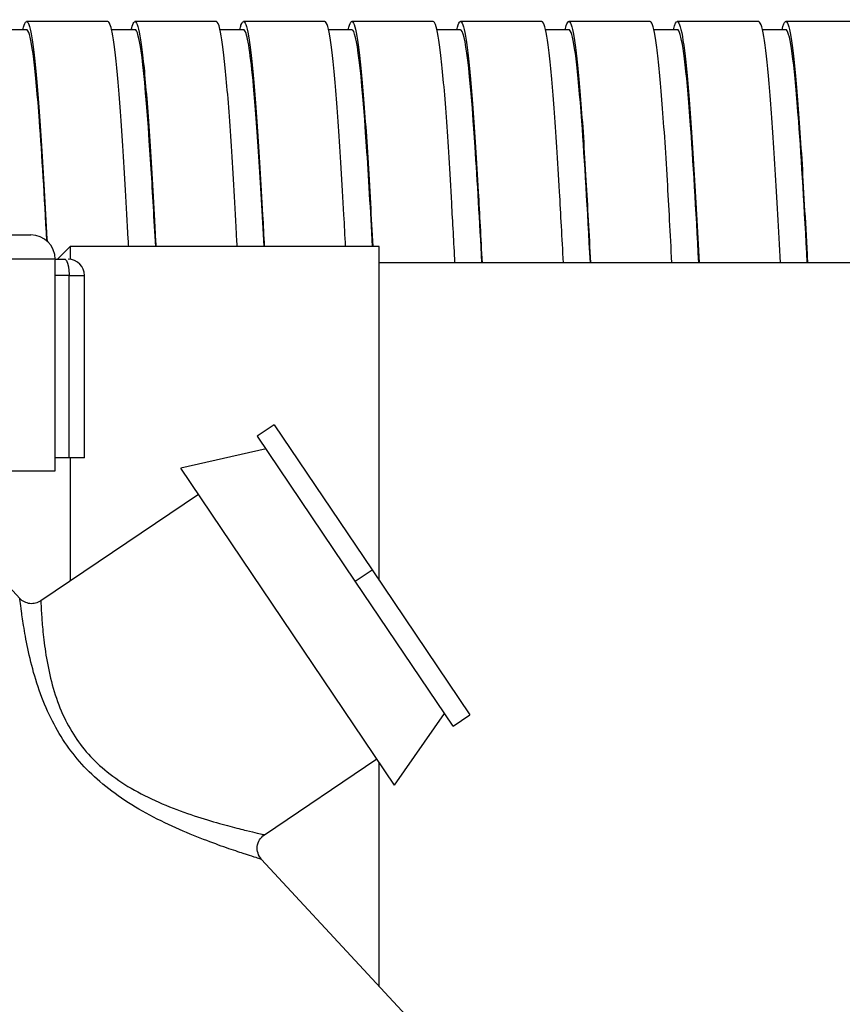
# Model space of a CAD drawing. Units: inches. Extents: x 13 to 278, y -222 to -5.
# Drawn here: x 123 to 126, y -66 to -62 of the extents above; entities that cross this region are included whole.
import ezdxf

# ---------------------------------------------------------------- set-up
doc = ezdxf.new("R2010")
doc.units = ezdxf.units.IN
doc.header["$MEASUREMENT"] = 0
doc.layers.add('Layer 1', color=7, linetype='Continuous')

# ---------------------------------------------------------------- blocks, each defined once
blk = doc.blocks.new('block 59')
at = {"layer": 'Layer 1', "color": 7, "lineweight": 25, "true_color": 0xffffff}
blk.add_lwpolyline([(124.097, -64.8207), (123.3889, -63.7708)], dxfattribs=at)
blk = doc.blocks.new('block 75')
at = {"layer": 'Layer 1', "color": 7, "lineweight": 25, "true_color": 0xffffff}
blk.add_lwpolyline([(124.0222, -64.1074), (124.3461, -64.5876)], dxfattribs=at)
blk = doc.blocks.new('block 76')
at = {"layer": 'Layer 1', "color": 7, "lineweight": 25, "true_color": 0xffffff}
blk.add_lwpolyline([(123.6982, -63.6273), (124.0222, -64.1074)], dxfattribs=at)
blk = doc.blocks.new('block 77')
at = {"layer": 'Layer 1', "color": 7, "lineweight": 25, "true_color": 0xffffff}
blk.add_lwpolyline([(123.9662, -64.1451), (123.6424, -63.6647)], dxfattribs=at)
blk = doc.blocks.new('block 78')
at = {"layer": 'Layer 1', "color": 7, "lineweight": 25, "true_color": 0xffffff}
blk.add_lwpolyline([(124.2904, -64.6253), (123.9662, -64.1451)], dxfattribs=at)
blk = doc.blocks.new('block 107')
at = {"layer": 'Layer 1', "color": 7, "lineweight": 25, "true_color": 0xffffff}
blk.add_lwpolyline([(119.5238, -63.7796), (122.9727, -63.7796)], dxfattribs=at)
blk = doc.blocks.new('block 109')
at = {"layer": 'Layer 1', "color": 7, "lineweight": 25, "true_color": 0xffffff}
blk.add_lwpolyline([(119.6049, -62.9984), (122.8921, -62.9984)], dxfattribs=at)
blk = doc.blocks.new('block 118')
at = {"layer": 'Layer 1', "color": 7, "lineweight": 25, "true_color": 0xffffff}
blk.add_lwpolyline([(122.9725, -63.079), (123.0042, -63.079)], dxfattribs=at)
blk = doc.blocks.new('block 168')
at = {"layer": 'Layer 1', "color": 7, "lineweight": 25, "true_color": 0xffffff}
blk.add_lwpolyline([(123.671, -63.7072), (123.3889, -63.7708)], dxfattribs=at)
blk = doc.blocks.new('block 169')
at = {"layer": 'Layer 1', "color": 7, "lineweight": 25, "true_color": 0xffffff}
blk.add_lwpolyline([(124.097, -64.8207), (124.2617, -64.5828)], dxfattribs=at)
blk = doc.blocks.new('block 170')
at = {"layer": 'Layer 1', "color": 7, "lineweight": 25, "true_color": 0xffffff}
blk.add_lwpolyline([(123.6655, -64.9848), (124.0383, -64.7335)], dxfattribs=at)
blk = doc.blocks.new('block 171')
at = {"layer": 'Layer 1', "color": 7, "lineweight": 25, "true_color": 0xffffff}
blk.add_lwpolyline([(123.4476, -63.8579), (122.9251, -64.2104)], dxfattribs=at)
blk = doc.blocks.new('block 172')
at = {"layer": 'Layer 1', "color": 7, "lineweight": 25, "true_color": 0xffffff}
blk.add_open_spline([(122.9251, -64.2104), (122.92, -64.2138), (122.9139, -64.2166), (122.9079, -64.218), (122.9017, -64.2197), (122.895, -64.22), (122.8888, -64.2192), (122.8824, -64.2185), (122.8762, -64.2168), (122.8707, -64.2137), (122.8649, -64.2109), (122.8599, -64.2069), (122.8556, -64.2025)], degree=3, knots=[0, 0, 0, 0, 1, 1, 1, 2, 2, 2, 3, 3, 3, 4, 4, 4, 4], dxfattribs=at)
blk = doc.blocks.new('block 173')
at = {"layer": 'Layer 1', "color": 7, "lineweight": 25, "true_color": 0xffffff}
blk.add_open_spline([(123.6562, -65.0663), (123.651, -65.0605), (123.6469, -65.0537), (123.6445, -65.0463), (123.6422, -65.0389), (123.6414, -65.031), (123.6422, -65.0234), (123.6429, -65.0158), (123.6459, -65.0081), (123.6496, -65.0015), (123.6538, -64.995), (123.6593, -64.9893), (123.6655, -64.9848)], degree=3, knots=[0, 0, 0, 0, 1, 1, 1, 2, 2, 2, 3, 3, 3, 4, 4, 4, 4], dxfattribs=at)
blk = doc.blocks.new('block 174')
at = {"layer": 'Layer 1', "color": 7, "lineweight": 25, "true_color": 0xffffff}
blk.add_open_spline([(122.9251, -64.2104), (122.9251, -64.2104), (122.9253, -64.2135), (122.9255, -64.2204), (122.9258, -64.2273), (122.9263, -64.2376), (122.9272, -64.2515), (122.9282, -64.2655), (122.9293, -64.2829), (122.9315, -64.3048), (122.9332, -64.3263), (122.9363, -64.3518), (122.9406, -64.3794), (122.9446, -64.4071), (122.9503, -64.4367), (122.9574, -64.4663), (122.9646, -64.496), (122.9737, -64.5259), (122.9844, -64.5542), (122.9951, -64.5821), (123.008, -64.609), (123.0219, -64.6334), (123.0361, -64.6582), (123.0516, -64.6805), (123.069, -64.7018), (123.0867, -64.7232), (123.106, -64.7432), (123.1281, -64.7625), (123.1505, -64.7817), (123.1756, -64.8007), (123.2033, -64.8181), (123.2309, -64.8353), (123.261, -64.8517), (123.2919, -64.8662), (123.323, -64.881), (123.3556, -64.8942), (123.387, -64.9056), (123.4185, -64.9173), (123.4488, -64.9273), (123.4767, -64.9357), (123.5046, -64.9442), (123.5298, -64.9511), (123.5515, -64.9569), (123.573, -64.9626), (123.5911, -64.9673), (123.6059, -64.9707), (123.6207, -64.9745), (123.6324, -64.9773), (123.6412, -64.9792), (123.6503, -64.9814), (123.6562, -64.9828), (123.6602, -64.9835), (123.6639, -64.9845), (123.6655, -64.9848), (123.6655, -64.9848)], degree=3, knots=[0, 0, 0, 0, 1, 1, 1, 2, 2, 2, 3, 3, 3, 4, 4, 4, 5, 5, 5, 6, 6, 6, 7, 7, 7, 8, 8, 8, 9, 9, 9, 10, 10, 10, 11, 11, 11, 12, 12, 12, 13, 13, 13, 14, 14, 14, 15, 15, 15, 16, 16, 16, 17, 17, 17, 18, 18, 18, 18], dxfattribs=at)
blk = doc.blocks.new('block 175')
at = {"layer": 'Layer 1', "color": 7, "lineweight": 25, "true_color": 0xffffff}
blk.add_open_spline([(123.6562, -65.0663), (123.6562, -65.0663), (123.6545, -65.0656), (123.6509, -65.0644), (123.6467, -65.0634), (123.6407, -65.0613), (123.6316, -65.0586), (123.6226, -65.0556), (123.6109, -65.0518), (123.5956, -65.0472), (123.5807, -65.042), (123.5621, -65.0358), (123.5401, -65.0282), (123.518, -65.0205), (123.4925, -65.0112), (123.4641, -65.0002), (123.4357, -64.9893), (123.4045, -64.9764), (123.372, -64.9621), (123.3399, -64.9476), (123.3065, -64.9314), (123.2741, -64.9135), (123.2421, -64.8958), (123.2107, -64.8767), (123.1818, -64.8563), (123.1529, -64.8358), (123.1263, -64.8146), (123.1026, -64.7926), (123.0786, -64.7707), (123.0579, -64.7485), (123.0388, -64.7249), (123.0197, -64.7013), (123.0021, -64.6767), (122.9861, -64.65), (122.9703, -64.6231), (122.9555, -64.5945), (122.9425, -64.5642), (122.9294, -64.5342), (122.9179, -64.5027), (122.9084, -64.4712), (122.8986, -64.4396), (122.8907, -64.4083), (122.8845, -64.3792), (122.8779, -64.3501), (122.8729, -64.3232), (122.8695, -64.3006), (122.8655, -64.2782), (122.8628, -64.2598), (122.8611, -64.2452), (122.8588, -64.2309), (122.8576, -64.22), (122.8566, -64.2128), (122.8559, -64.2056), (122.8556, -64.2025), (122.8556, -64.2025)], degree=3, knots=[0, 0, 0, 0, 1, 1, 1, 2, 2, 2, 3, 3, 3, 4, 4, 4, 5, 5, 5, 6, 6, 6, 7, 7, 7, 8, 8, 8, 9, 9, 9, 10, 10, 10, 11, 11, 11, 12, 12, 12, 13, 13, 13, 14, 14, 14, 15, 15, 15, 16, 16, 16, 17, 17, 17, 18, 18, 18, 18], dxfattribs=at)
blk = doc.blocks.new('block 177')
at = {"layer": 'Layer 1', "color": 7, "lineweight": 25, "true_color": 0xffffff}
blk.add_lwpolyline([(122.7593, -64.0988), (122.8556, -64.2025)], dxfattribs=at)
blk = doc.blocks.new('block 178')
at = {"layer": 'Layer 1', "color": 7, "lineweight": 25, "true_color": 0xffffff}
blk.add_lwpolyline([(123.6562, -65.0663), (124.3607, -65.8263)], dxfattribs=at)
blk = doc.blocks.new('block 324')
at = {"layer": 'Layer 1', "color": 7, "lineweight": 25, "true_color": 0xffffff}
blk.add_lwpolyline([(123.9662, -64.1451), (124.0222, -64.1074)], dxfattribs=at)
blk = doc.blocks.new('block 325')
at = {"layer": 'Layer 1', "color": 7, "lineweight": 25, "true_color": 0xffffff}
blk.add_lwpolyline([(124.2904, -64.6253), (124.3461, -64.5876)], dxfattribs=at)
blk = doc.blocks.new('block 326')
at = {"layer": 'Layer 1', "color": 7, "lineweight": 25, "true_color": 0xffffff}
blk.add_lwpolyline([(123.6982, -63.6271), (123.6422, -63.6647)], dxfattribs=at)
blk = doc.blocks.new('block 397')
at = {"layer": 'Layer 1', "color": 7, "lineweight": 25, "true_color": 0xffffff}
blk.add_open_spline([(122.9727, -63.079), (122.9727, -63.0342), (122.9365, -62.9984), (122.8921, -62.9984)], degree=3, dxfattribs=at)
blk = doc.blocks.new('block 398')
at = {"layer": 'Layer 1', "color": 7, "lineweight": 25, "true_color": 0xffffff}
blk.add_lwpolyline([(122.9725, -63.079), (122.5031, -63.079)], dxfattribs=at)
blk = doc.blocks.new('block 401')
at = {"layer": 'Layer 1', "color": 7, "lineweight": 25, "true_color": 0xffffff}
blk.add_open_spline([(122.9725, -63.079), (122.9722, -63.0807), (122.972, -63.0816), (122.972, -63.0831), (122.972, -63.0843), (122.972, -63.0857), (122.9718, -63.0878), (122.9718, -63.0897), (122.9716, -63.0919), (122.9716, -63.0945), (122.9716, -63.0968), (122.9716, -63.0993), (122.9713, -63.1024), (122.9713, -63.1054), (122.9713, -63.1086), (122.9711, -63.1119), (122.9711, -63.1152), (122.971, -63.1186), (122.971, -63.1222), (122.971, -63.1255), (122.971, -63.1291), (122.971, -63.1329)], degree=3, knots=[0, 0, 0, 0, 1, 1, 1, 2, 2, 2, 3, 3, 3, 4, 4, 4, 5, 5, 5, 6, 6, 6, 7, 7, 7, 7], dxfattribs=at)
blk = doc.blocks.new('block 402')
at = {"layer": 'Layer 1', "color": 7, "lineweight": 25, "true_color": 0xffffff}
blk.add_lwpolyline([(122.971, -63.1329), (122.971, -63.7365)], dxfattribs=at)
blk = doc.blocks.new('block 403')
at = {"layer": 'Layer 1', "color": 7, "lineweight": 25, "true_color": 0xffffff}
blk.add_lwpolyline([(122.9727, -63.7796), (122.9727, -63.7365)], dxfattribs=at)
blk = doc.blocks.new('block 440')
at = {"layer": 'Layer 1', "color": 7, "lineweight": 25, "true_color": 0xffffff}
blk.add_lwpolyline([(123.0187, -63.7365), (122.971, -63.7365)], dxfattribs=at)
blk = doc.blocks.new('block 441')
at = {"layer": 'Layer 1', "color": 7, "lineweight": 25, "true_color": 0xffffff}
blk.add_lwpolyline([(123.0187, -63.7365), (123.0187, -63.1329)], dxfattribs=at)
blk = doc.blocks.new('block 442')
at = {"layer": 'Layer 1', "color": 7, "lineweight": 25, "true_color": 0xffffff}
blk.add_lwpolyline([(123.0187, -63.1329), (122.971, -63.1329)], dxfattribs=at)
blk = doc.blocks.new('block 443')
at = {"layer": 'Layer 1', "color": 7, "lineweight": 25, "true_color": 0xffffff}
blk.add_open_spline([(123.0042, -63.079), (123.0051, -63.079), (123.0054, -63.079), (123.0054, -63.079), (123.0064, -63.0797), (123.0068, -63.0799), (123.0068, -63.0799), (123.008, -63.0807), (123.0083, -63.0812), (123.0083, -63.0814), (123.0094, -63.0826), (123.0099, -63.0831), (123.0099, -63.0831), (123.0108, -63.0849), (123.0113, -63.0857), (123.0113, -63.0857), (123.0113, -63.0862), (123.0116, -63.0869), (123.0118, -63.0873), (123.012, -63.0878), (123.0125, -63.0885), (123.0126, -63.089), (123.0128, -63.0895), (123.013, -63.0904), (123.0132, -63.0909), (123.0133, -63.0912), (123.0137, -63.0923), (123.014, -63.0928), (123.0142, -63.0931), (123.0144, -63.0943), (123.0144, -63.0949), (123.0145, -63.0954), (123.0147, -63.0962), (123.0149, -63.0969), (123.0151, -63.0976), (123.0154, -63.0985), (123.0156, -63.0993), (123.0156, -63.0993), (123.0159, -63.1009), (123.0161, -63.1016), (123.0163, -63.1021), (123.0163, -63.1035), (123.0164, -63.104), (123.0166, -63.1047), (123.017, -63.1059), (123.017, -63.1062), (123.017, -63.1071), (123.0171, -63.1085), (123.0171, -63.109), (123.0173, -63.1097), (123.0175, -63.111), (123.0176, -63.1117), (123.0176, -63.1124), (123.0178, -63.114), (123.018, -63.1145), (123.018, -63.1152), (123.018, -63.1164), (123.0182, -63.1171), (123.0182, -63.1174), (123.0183, -63.1188), (123.0183, -63.1193), (123.0183, -63.1202), (123.0185, -63.1217), (123.0185, -63.1224), (123.0185, -63.1236), (123.0185, -63.1257), (123.0185, -63.1269), (123.0187, -63.1284), (123.0187, -63.1315), (123.0187, -63.1329)], degree=3, knots=[0, 0, 0, 0, 1, 1, 1, 2, 2, 2, 3, 3, 3, 4, 4, 4, 5, 5, 5, 6, 6, 6, 7, 7, 7, 8, 8, 8, 9, 9, 9, 10, 10, 10, 11, 11, 11, 12, 12, 12, 13, 13, 13, 14, 14, 14, 15, 15, 15, 16, 16, 16, 17, 17, 17, 18, 18, 18, 19, 19, 19, 20, 20, 20, 21, 21, 21, 22, 22, 22, 23, 23, 23, 23], dxfattribs=at)
blk = doc.blocks.new('block 452')
at = {"layer": 'Layer 1', "color": 7, "lineweight": 25, "true_color": 0xffffff}
blk.add_lwpolyline([(123.07, -63.7365), (123.0187, -63.7365)], dxfattribs=at)
blk = doc.blocks.new('block 453')
at = {"layer": 'Layer 1', "color": 7, "lineweight": 25, "true_color": 0xffffff}
blk.add_lwpolyline([(123.07, -63.7365), (123.07, -63.1329)], dxfattribs=at)
blk = doc.blocks.new('block 454')
at = {"layer": 'Layer 1', "color": 7, "lineweight": 25, "true_color": 0xffffff}
blk.add_lwpolyline([(123.0187, -63.1329), (123.07, -63.1329)], dxfattribs=at)
blk = doc.blocks.new('block 455')
at = {"layer": 'Layer 1', "color": 7, "lineweight": 25, "true_color": 0xffffff}
blk.add_open_spline([(123.07, -63.1329), (123.07, -63.1033), (123.0457, -63.079), (123.0161, -63.079)], degree=3, dxfattribs=at)
blk = doc.blocks.new('block 1004')
at = {"layer": 'Layer 1', "color": 7, "lineweight": 25, "true_color": 0xffffff}
blk.add_open_spline([(125.3746, -63.0904), (125.3687, -62.9807), (125.3632, -62.8763), (125.3574, -62.7819), (125.3513, -62.6835), (125.3457, -62.5958), (125.3395, -62.5233), (125.3336, -62.4511), (125.3278, -62.394), (125.3217, -62.3549), (125.3157, -62.3157), (125.3098, -62.2942), (125.3036, -62.292)], degree=3, knots=[0, 0, 0, 0, 1, 1, 1, 2, 2, 2, 3, 3, 3, 4, 4, 4, 4], dxfattribs=at)
blk = doc.blocks.new('block 1005')
at = {"layer": 'Layer 1', "color": 7, "lineweight": 25, "true_color": 0xffffff}
blk.add_open_spline([(125.0153, -63.0904), (125.0103, -62.9946), (125.0053, -62.9026), (125.0005, -62.8182), (124.9944, -62.7171), (124.9884, -62.6265), (124.9824, -62.5507), (124.9765, -62.4744), (124.9705, -62.4132), (124.9645, -62.3697), (124.9586, -62.3263), (124.9528, -62.3004), (124.9466, -62.2937), (124.9457, -62.2925), (124.9445, -62.2918), (124.9435, -62.2918)], degree=3, knots=[0, 0, 0, 0, 1, 1, 1, 2, 2, 2, 3, 3, 3, 4, 4, 4, 5, 5, 5, 5], dxfattribs=at)
blk = doc.blocks.new('block 1006')
at = {"layer": 'Layer 1', "color": 7, "lineweight": 25, "true_color": 0xffffff}
blk.add_open_spline([(124.656, -63.0904), (124.6517, -63.0084), (124.6475, -62.9295), (124.6432, -62.8553), (124.6374, -62.7521), (124.6313, -62.6584), (124.6253, -62.579), (124.6196, -62.4992), (124.6132, -62.4343), (124.6074, -62.3865), (124.6017, -62.3387), (124.5955, -62.3083), (124.5896, -62.297), (124.5877, -62.2935), (124.586, -62.2918), (124.5841, -62.2918)], degree=3, knots=[0, 0, 0, 0, 1, 1, 1, 2, 2, 2, 3, 3, 3, 4, 4, 4, 5, 5, 5, 5], dxfattribs=at)
blk = doc.blocks.new('block 1007')
at = {"layer": 'Layer 1', "color": 7, "lineweight": 25, "true_color": 0xffffff}
blk.add_open_spline([(124.2968, -63.0904), (124.2932, -63.0223), (124.2896, -62.956), (124.2861, -62.8933), (124.2803, -62.7877), (124.2742, -62.6911), (124.2684, -62.6082), (124.2624, -62.5252), (124.2563, -62.4565), (124.2505, -62.4046), (124.2443, -62.3526), (124.2384, -62.318), (124.2326, -62.3018), (124.23, -62.2953), (124.2276, -62.2918), (124.225, -62.2918)], degree=3, knots=[0, 0, 0, 0, 1, 1, 1, 2, 2, 2, 3, 3, 3, 4, 4, 4, 5, 5, 5, 5], dxfattribs=at)
blk = doc.blocks.new('block 1008')
at = {"layer": 'Layer 1', "color": 7, "lineweight": 25, "true_color": 0xffffff}
blk.add_open_spline([(123.9346, -63.0366), (123.9328, -63.0012), (123.9309, -62.9662), (123.929, -62.9322), (123.9234, -62.8242), (123.917, -62.725), (123.9111, -62.6389), (123.9053, -62.5529), (123.8992, -62.4801), (123.8934, -62.4241), (123.8874, -62.3681), (123.8813, -62.329), (123.8755, -62.3085), (123.8724, -62.2975), (123.8689, -62.2918), (123.8658, -62.2918)], degree=3, knots=[0, 0, 0, 0, 1, 1, 1, 2, 2, 2, 3, 3, 3, 4, 4, 4, 5, 5, 5, 5], dxfattribs=at)
blk = doc.blocks.new('block 1009')
at = {"layer": 'Layer 1', "color": 7, "lineweight": 25, "true_color": 0xffffff}
blk.add_open_spline([(123.5754, -63.0366), (123.574, -63.0148), (123.5732, -62.9931), (123.5721, -62.9719), (123.5659, -62.862), (123.5601, -62.7602), (123.554, -62.6708), (123.548, -62.5815), (123.5422, -62.5052), (123.5361, -62.4453), (123.5303, -62.3853), (123.5244, -62.3418), (123.5184, -62.3168), (123.5144, -62.3001), (123.5105, -62.2918), (123.5065, -62.2918)], degree=3, knots=[0, 0, 0, 0, 1, 1, 1, 2, 2, 2, 3, 3, 3, 4, 4, 4, 5, 5, 5, 5], dxfattribs=at)
blk = doc.blocks.new('block 1048')
at = {"layer": 'Layer 1', "color": 7, "lineweight": 25, "true_color": 0xffffff}
blk.add_open_spline([(123.2161, -63.0366), (123.2156, -63.0284), (123.2152, -63.0203), (123.2149, -63.012), (123.2088, -62.9006), (123.203, -62.796), (123.1971, -62.7038), (123.1909, -62.6117), (123.1851, -62.5316), (123.1792, -62.4677), (123.1732, -62.4038), (123.1672, -62.3561), (123.1615, -62.3268), (123.1563, -62.3035), (123.152, -62.2918), (123.1472, -62.2918)], degree=3, knots=[0, 0, 0, 0, 1, 1, 1, 2, 2, 2, 3, 3, 3, 4, 4, 4, 5, 5, 5, 5], dxfattribs=at)
blk = doc.blocks.new('block 1050')
at = {"layer": 'Layer 1', "color": 7, "lineweight": 25, "true_color": 0xffffff}
blk.add_open_spline([(122.8654, -62.3187), (122.8683, -62.3064), (122.8711, -62.2982), (122.874, -62.2942), (122.88, -62.2865), (122.8859, -62.2973), (122.8919, -62.3268), (122.8979, -62.3561), (122.9038, -62.4038), (122.9096, -62.4677), (122.9155, -62.5316), (122.9215, -62.6117), (122.9276, -62.7038), (122.9334, -62.796), (122.9396, -62.9006), (122.9455, -63.012), (122.9456, -63.0144), (122.9458, -63.0163), (122.946, -63.0185)], degree=3, knots=[0, 0, 0, 0, 1, 1, 1, 2, 2, 2, 3, 3, 3, 4, 4, 4, 5, 5, 5, 6, 6, 6, 6], dxfattribs=at)
blk = doc.blocks.new('block 1064')
at = {"layer": 'Layer 1', "color": 7, "lineweight": 25, "true_color": 0xffffff}
blk.add_open_spline([(123.2245, -62.3187), (123.2266, -62.3095), (123.229, -62.3025), (123.2312, -62.2982), (123.2369, -62.2856), (123.2431, -62.292), (123.249, -62.3168), (123.2547, -62.3418), (123.2609, -62.3853), (123.2669, -62.4453), (123.2726, -62.5052), (123.2788, -62.5815), (123.2846, -62.6708), (123.2907, -62.7602), (123.2967, -62.862), (123.3024, -62.9719), (123.3036, -62.9931), (123.305, -63.0148), (123.3062, -63.0366)], degree=3, knots=[0, 0, 0, 0, 1, 1, 1, 2, 2, 2, 3, 3, 3, 4, 4, 4, 5, 5, 5, 6, 6, 6, 6], dxfattribs=at)
blk = doc.blocks.new('block 1065')
at = {"layer": 'Layer 1', "color": 7, "lineweight": 25, "true_color": 0xffffff}
blk.add_open_spline([(123.5838, -62.3187), (123.5854, -62.3126), (123.5868, -62.3075), (123.5881, -62.3035), (123.5942, -62.2865), (123.6002, -62.2882), (123.6061, -62.3085), (123.6119, -62.329), (123.6179, -62.3681), (123.6238, -62.4241), (123.6298, -62.4801), (123.6357, -62.5529), (123.6419, -62.6389), (123.6477, -62.725), (123.6536, -62.8242), (123.6598, -62.9322), (123.6614, -62.9662), (123.6633, -63.0012), (123.6653, -63.0366)], degree=3, knots=[0, 0, 0, 0, 1, 1, 1, 2, 2, 2, 3, 3, 3, 4, 4, 4, 5, 5, 5, 6, 6, 6, 6], dxfattribs=at)
blk = doc.blocks.new('block 1066')
at = {"layer": 'Layer 1', "color": 7, "lineweight": 25, "true_color": 0xffffff}
blk.add_open_spline([(123.9432, -62.3187), (123.9439, -62.3159), (123.9444, -62.313), (123.9452, -62.3104), (123.9513, -62.2889), (123.9573, -62.2859), (123.9631, -62.3018), (123.969, -62.318), (123.975, -62.3526), (123.9809, -62.4046), (123.9867, -62.4565), (123.9929, -62.5252), (123.9988, -62.6082), (124.0048, -62.6911), (124.0109, -62.7877), (124.0167, -62.8933), (124.0195, -62.9397), (124.0217, -62.9874), (124.0245, -63.0366)], degree=3, knots=[0, 0, 0, 0, 1, 1, 1, 2, 2, 2, 3, 3, 3, 4, 4, 4, 5, 5, 5, 6, 6, 6, 6], dxfattribs=at)
blk = doc.blocks.new('block 1067')
at = {"layer": 'Layer 1', "color": 7, "lineweight": 25, "true_color": 0xffffff}
blk.add_open_spline([(124.3025, -62.3187), (124.3083, -62.293), (124.3144, -62.2856), (124.3204, -62.297), (124.3263, -62.3083), (124.3319, -62.3387), (124.338, -62.3865), (124.344, -62.4343), (124.35, -62.4992), (124.3559, -62.579), (124.3619, -62.6584), (124.3679, -62.7521), (124.3738, -62.8553), (124.3779, -62.9295), (124.3822, -63.0084), (124.3864, -63.0904)], degree=3, knots=[0, 0, 0, 0, 1, 1, 1, 2, 2, 2, 3, 3, 3, 4, 4, 4, 5, 5, 5, 5], dxfattribs=at)
blk = doc.blocks.new('block 1068')
at = {"layer": 'Layer 1', "color": 7, "lineweight": 25, "true_color": 0xffffff}
blk.add_open_spline([(124.6618, -62.3187), (124.667, -62.2961), (124.6718, -62.2877), (124.6771, -62.2937), (124.6832, -62.3004), (124.6894, -62.3263), (124.6951, -62.3697), (124.7011, -62.4132), (124.7069, -62.4744), (124.713, -62.5507), (124.7192, -62.6265), (124.7249, -62.7171), (124.7307, -62.8182), (124.7357, -62.9026), (124.7407, -62.9946), (124.7457, -63.0904)], degree=3, knots=[0, 0, 0, 0, 1, 1, 1, 2, 2, 2, 3, 3, 3, 4, 4, 4, 5, 5, 5, 5], dxfattribs=at)
blk = doc.blocks.new('block 1069')
at = {"layer": 'Layer 1', "color": 7, "lineweight": 25, "true_color": 0xffffff}
blk.add_open_spline([(125.021, -62.3187), (125.0254, -62.2994), (125.0299, -62.2903), (125.0342, -62.292), (125.0401, -62.2942), (125.0463, -62.3157), (125.0521, -62.3549), (125.0582, -62.394), (125.0642, -62.4511), (125.0701, -62.5233), (125.0761, -62.5958), (125.0819, -62.6835), (125.088, -62.7819), (125.0937, -62.8763), (125.0992, -62.9807), (125.1052, -63.0904)], degree=3, knots=[0, 0, 0, 0, 1, 1, 1, 2, 2, 2, 3, 3, 3, 4, 4, 4, 5, 5, 5, 5], dxfattribs=at)
blk = doc.blocks.new('block 1070')
at = {"layer": 'Layer 1', "color": 7, "lineweight": 25, "true_color": 0xffffff}
blk.add_open_spline([(125.3801, -62.3187), (125.3839, -62.3023), (125.3879, -62.2935), (125.3913, -62.292), (125.3975, -62.2897), (125.4032, -62.3064), (125.4094, -62.3411), (125.4154, -62.3762), (125.4211, -62.4291), (125.4273, -62.4976), (125.4332, -62.5666), (125.439, -62.6506), (125.4452, -62.7464), (125.4509, -62.8425), (125.4569, -62.9496), (125.463, -63.0635), (125.4631, -63.0723), (125.4638, -63.0814), (125.4645, -63.0904)], degree=3, knots=[0, 0, 0, 0, 1, 1, 1, 2, 2, 2, 3, 3, 3, 4, 4, 4, 5, 5, 5, 6, 6, 6, 6], dxfattribs=at)
blk = doc.blocks.new('block 1109')
at = {"layer": 'Layer 1', "color": 7, "lineweight": 25, "true_color": 0xffffff}
blk.add_lwpolyline([(123.1472, -62.2918), (122.8778, -62.2918)], dxfattribs=at)
blk = doc.blocks.new('block 1110')
at = {"layer": 'Layer 1', "color": 7, "lineweight": 25, "true_color": 0xffffff}
blk.add_lwpolyline([(123.5065, -62.2918), (123.2369, -62.2918)], dxfattribs=at)
blk = doc.blocks.new('block 1111')
at = {"layer": 'Layer 1', "color": 7, "lineweight": 25, "true_color": 0xffffff}
blk.add_lwpolyline([(123.8658, -62.2918), (123.5962, -62.2918)], dxfattribs=at)
blk = doc.blocks.new('block 1112')
at = {"layer": 'Layer 1', "color": 7, "lineweight": 25, "true_color": 0xffffff}
blk.add_lwpolyline([(124.225, -62.2918), (123.9556, -62.2918)], dxfattribs=at)
blk = doc.blocks.new('block 1113')
at = {"layer": 'Layer 1', "color": 7, "lineweight": 25, "true_color": 0xffffff}
blk.add_lwpolyline([(124.5841, -62.2918), (124.3147, -62.2918)], dxfattribs=at)
blk = doc.blocks.new('block 1114')
at = {"layer": 'Layer 1', "color": 7, "lineweight": 25, "true_color": 0xffffff}
blk.add_lwpolyline([(124.9435, -62.2918), (124.674, -62.2918)], dxfattribs=at)
blk = doc.blocks.new('block 1115')
at = {"layer": 'Layer 1', "color": 7, "lineweight": 25, "true_color": 0xffffff}
blk.add_lwpolyline([(125.3029, -62.2918), (125.0332, -62.2918)], dxfattribs=at)
blk = doc.blocks.new('block 1116')
at = {"layer": 'Layer 1', "color": 7, "lineweight": 25, "true_color": 0xffffff}
blk.add_lwpolyline([(125.6621, -62.2918), (125.3925, -62.2918)], dxfattribs=at)
blk = doc.blocks.new('block 1127')
at = {"layer": 'Layer 1', "color": 7, "lineweight": 25, "true_color": 0xffffff}
blk.add_open_spline([(125.4638, -63.0904), (125.4545, -62.9136), (125.4452, -62.7522), (125.4354, -62.6217), (125.4225, -62.4498), (125.4101, -62.3443), (125.3973, -62.3228), (125.3958, -62.3201), (125.3941, -62.3187), (125.3923, -62.3187)], degree=3, knots=[0, 0, 0, 0, 1, 1, 1, 2, 2, 2, 3, 3, 3, 3], dxfattribs=at)
blk = doc.blocks.new('block 1128')
at = {"layer": 'Layer 1', "color": 7, "lineweight": 25, "true_color": 0xffffff}
blk.add_open_spline([(125.1045, -63.0904), (125.0952, -62.9136), (125.0857, -62.7522), (125.0763, -62.6217), (125.0633, -62.4496), (125.0509, -62.3443), (125.0382, -62.3228), (125.0365, -62.3201), (125.0347, -62.3187), (125.0332, -62.3187)], degree=3, knots=[0, 0, 0, 0, 1, 1, 1, 2, 2, 2, 3, 3, 3, 3], dxfattribs=at)
blk = doc.blocks.new('block 1129')
at = {"layer": 'Layer 1', "color": 7, "lineweight": 25, "true_color": 0xffffff}
blk.add_open_spline([(124.7454, -63.0904), (124.7359, -62.9136), (124.7266, -62.7521), (124.7169, -62.6217), (124.7042, -62.4496), (124.6916, -62.3443), (124.6789, -62.3228), (124.6771, -62.3201), (124.6756, -62.3187), (124.6739, -62.3187)], degree=3, knots=[0, 0, 0, 0, 1, 1, 1, 2, 2, 2, 3, 3, 3, 3], dxfattribs=at)
blk = doc.blocks.new('block 1130')
at = {"layer": 'Layer 1', "color": 7, "lineweight": 25, "true_color": 0xffffff}
blk.add_open_spline([(124.3862, -63.0904), (124.3788, -62.9512), (124.3712, -62.8206), (124.3636, -62.7066), (124.3471, -62.4594), (124.3314, -62.3187), (124.3147, -62.3187)], degree=3, knots=[0, 0, 0, 0, 1, 1, 1, 2, 2, 2, 2], dxfattribs=at)
blk = doc.blocks.new('block 1131')
at = {"layer": 'Layer 1', "color": 7, "lineweight": 25, "true_color": 0xffffff}
blk.add_open_spline([(124.024, -63.0366), (124.0174, -62.9162), (124.011, -62.8036), (124.0041, -62.7045), (123.9876, -62.4584), (123.9719, -62.3187), (123.9552, -62.3187)], degree=3, knots=[0, 0, 0, 0, 1, 1, 1, 2, 2, 2, 2], dxfattribs=at)
blk = doc.blocks.new('block 1132')
at = {"layer": 'Layer 1', "color": 7, "lineweight": 25, "true_color": 0xffffff}
blk.add_open_spline([(123.6646, -63.0366), (123.6529, -62.821), (123.6415, -62.6355), (123.6297, -62.5059), (123.6202, -62.4015), (123.6107, -62.3387), (123.6012, -62.3228), (123.5995, -62.3201), (123.5978, -62.3187), (123.5961, -62.3187)], degree=3, knots=[0, 0, 0, 0, 1, 1, 1, 2, 2, 2, 3, 3, 3, 3], dxfattribs=at)
blk = doc.blocks.new('block 1133')
at = {"layer": 'Layer 1', "color": 7, "lineweight": 25, "true_color": 0xffffff}
blk.add_open_spline([(123.3055, -63.0366), (123.3005, -62.9465), (123.2955, -62.8604), (123.2907, -62.7803), (123.2741, -62.5176), (123.2585, -62.3505), (123.2419, -62.3228), (123.2404, -62.3201), (123.2385, -62.3187), (123.2369, -62.3187)], degree=3, knots=[0, 0, 0, 0, 1, 1, 1, 2, 2, 2, 3, 3, 3, 3], dxfattribs=at)
blk = doc.blocks.new('block 1134')
at = {"layer": 'Layer 1', "color": 7, "lineweight": 25, "true_color": 0xffffff}
blk.add_open_spline([(122.9451, -63.018), (122.9372, -62.8699), (122.9291, -62.7345), (122.9207, -62.6217), (122.9079, -62.4498), (122.8955, -62.3443), (122.8826, -62.3228), (122.8809, -62.3201), (122.8793, -62.3187), (122.8776, -62.3187)], degree=3, knots=[0, 0, 0, 0, 1, 1, 1, 2, 2, 2, 3, 3, 3, 3], dxfattribs=at)
blk = doc.blocks.new('block 1135')
at = {"layer": 'Layer 1', "color": 7, "lineweight": 25, "true_color": 0xffffff}
blk.add_lwpolyline([(122.8776, -62.3187), (122.8003, -62.3187)], dxfattribs=at)
blk = doc.blocks.new('block 1136')
at = {"layer": 'Layer 1', "color": 7, "lineweight": 25, "true_color": 0xffffff}
blk.add_lwpolyline([(123.2369, -62.3187), (123.1596, -62.3187)], dxfattribs=at)
blk = doc.blocks.new('block 1137')
at = {"layer": 'Layer 1', "color": 7, "lineweight": 25, "true_color": 0xffffff}
blk.add_lwpolyline([(123.5961, -62.3187), (123.5187, -62.3187)], dxfattribs=at)
blk = doc.blocks.new('block 1138')
at = {"layer": 'Layer 1', "color": 7, "lineweight": 25, "true_color": 0xffffff}
blk.add_lwpolyline([(123.9552, -62.3187), (123.8782, -62.3187)], dxfattribs=at)
blk = doc.blocks.new('block 1139')
at = {"layer": 'Layer 1', "color": 7, "lineweight": 25, "true_color": 0xffffff}
blk.add_lwpolyline([(124.3147, -62.3187), (124.2374, -62.3187)], dxfattribs=at)
blk = doc.blocks.new('block 1140')
at = {"layer": 'Layer 1', "color": 7, "lineweight": 25, "true_color": 0xffffff}
blk.add_lwpolyline([(124.6739, -62.3187), (124.5965, -62.3187)], dxfattribs=at)
blk = doc.blocks.new('block 1141')
at = {"layer": 'Layer 1', "color": 7, "lineweight": 25, "true_color": 0xffffff}
blk.add_lwpolyline([(125.0332, -62.3187), (124.9559, -62.3187)], dxfattribs=at)
blk = doc.blocks.new('block 1142')
at = {"layer": 'Layer 1', "color": 7, "lineweight": 25, "true_color": 0xffffff}
blk.add_lwpolyline([(125.3923, -62.3187), (125.315, -62.3187)], dxfattribs=at)
blk = doc.blocks.new('block 1495')
at = {"layer": 'Layer 1', "color": 7, "lineweight": 25, "true_color": 0xffffff}
blk.add_lwpolyline([(124.0463, -65.487), (124.0463, -64.7456)], dxfattribs=at)
blk = doc.blocks.new('block 1496')
at = {"layer": 'Layer 1', "color": 7, "lineweight": 25, "true_color": 0xffffff}
blk.add_lwpolyline([(124.0463, -64.1432), (124.0463, -63.0366)], dxfattribs=at)
blk = doc.blocks.new('block 1534')
at = {"layer": 'Layer 1', "color": 7, "lineweight": 25, "true_color": 0xffffff}
blk.add_lwpolyline([(134.2847, -63.0904), (124.0463, -63.0904)], dxfattribs=at)
blk = doc.blocks.new('block 1535')
at = {"layer": 'Layer 1', "color": 7, "lineweight": 25, "true_color": 0xffffff}
blk.add_lwpolyline([(123.0225, -63.0366), (123.0225, -63.0794)], dxfattribs=at)
blk = doc.blocks.new('block 1536')
at = {"layer": 'Layer 1', "color": 7, "lineweight": 25, "true_color": 0xffffff}
blk.add_lwpolyline([(123.0225, -63.7365), (123.0225, -64.1447)], dxfattribs=at)
blk = doc.blocks.new('block 1538')
at = {"layer": 'Layer 1', "color": 7, "lineweight": 25, "true_color": 0xffffff}
blk.add_lwpolyline([(124.0463, -63.0366), (123.0225, -63.0366)], dxfattribs=at)
blk = doc.blocks.new('block 1543')
at = {"layer": 'Layer 1', "color": 7, "lineweight": 25, "true_color": 0xffffff}
blk.add_lwpolyline([(123.0225, -63.0366), (122.9803, -63.079)], dxfattribs=at)

msp = doc.modelspace()

# ---------------------------------------------------------------- block references
at = {"layer": 'Layer 1'}
for name in ['block 1050', 'block 1109', 'block 1048', 'block 1064', 'block 1110', 'block 1009', 'block 1065', 'block 1111', 'block 1008', 'block 1066', 'block 1112', 'block 1007', 'block 1067', 'block 1113', 'block 1006', 'block 1068', 'block 1114', 'block 1005', 'block 1069', 'block 1115', 'block 1004', 'block 1070', 'block 1116', 'block 1135', 'block 1134', 'block 1136', 'block 1133', 'block 1137', 'block 1132', 'block 1138', 'block 1131', 'block 1139', 'block 1130', 'block 1140', 'block 1129', 'block 1141', 'block 1128', 'block 1142', 'block 1127', 'block 109', 'block 397', 'block 1543', 'block 1535', 'block 1538', 'block 1496', 'block 398', 'block 401', 'block 118', 'block 443', 'block 455', 'block 1534', 'block 402', 'block 442', 'block 441', 'block 454', 'block 453', 'block 326', 'block 76', 'block 77', 'block 168', 'block 440', 'block 403', 'block 452', 'block 1536', 'block 107', 'block 59', 'block 171', 'block 177', 'block 324', 'block 75', 'block 78', 'block 172', 'block 175', 'block 174', 'block 169', 'block 325', 'block 170', 'block 1495', 'block 173', 'block 178']:
    msp.add_blockref(name, (0, 0), dxfattribs=at)

doc.saveas('drawing.dxf')
